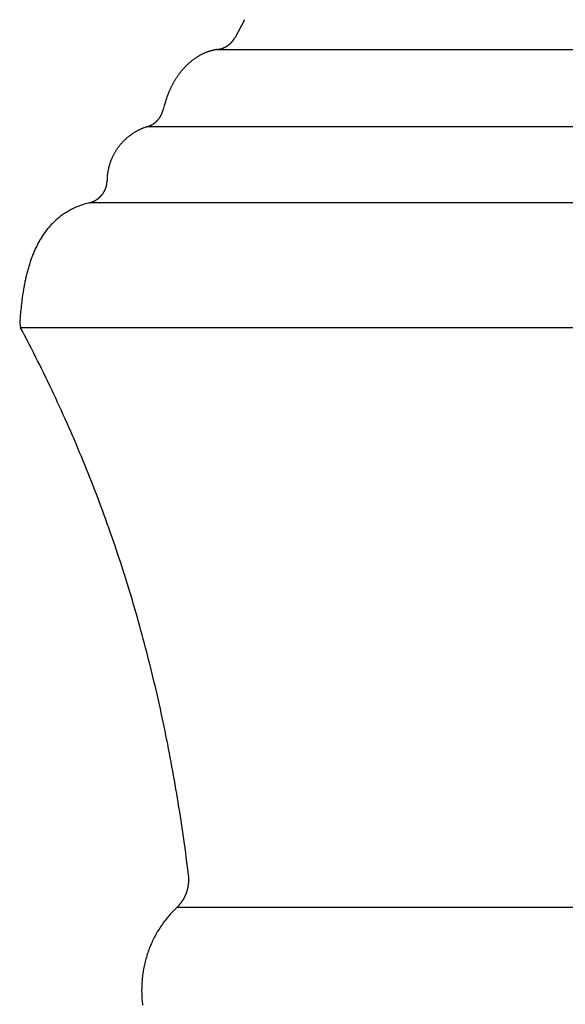
# Model space of a CAD drawing. Extents: x -7.1 to 7.1, y 0 to 5.1.
# Drawn here: x -4.7 to -4, y 2.6 to 3.8 of the extents above; entities that cross this region are included whole.
import ezdxf

# ---------------------------------------------------------------- set-up
doc = ezdxf.new("R2010")
doc.units = 0
doc.layers.get('0').update_dxf_attribs({"linetype": 'CONTINUOUS'})

msp = doc.modelspace()

# ---------------------------------------------------------------- linework, layer by layer
for points in [[(-4.421773, 3.846909), (-4.434309, 3.823657)], [(-4.458319, 3.807684), (-3.541731, 3.807684)], [(-4.525902, 3.738534), (-4.527368, 3.734086), (-4.528733, 3.728728)], [(-3.449936, 3.705981), (-4.550165, 3.705981)], [(-3.374468, 3.605997), (-4.625734, 3.605997)], [(-4.717429, 3.447378), (-4.716317, 3.441615)], [(-4.698271, 3.441615), (-4.716317, 3.441615)], [(-3.30456, 3.441615), (-4.698271, 3.441615)], [(-3.489364, 2.678643), (-4.510687, 2.678643)]]:
    msp.add_lwpolyline(points)
for points in [[(-4.45832, 3.80768, 0), (-4.45808, 3.80771, 0), (-4.45784, 3.80773, 0), (-4.4576, 3.80776, 0), (-4.45736, 3.80779, 0), (-4.45712, 3.80782, 0), (-4.45689, 3.80785, 0), (-4.45665, 3.80788, 0), (-4.45641, 3.80792, 0), (-4.45617, 3.80795, 0), (-4.45594, 3.80799, 0), (-4.4557, 3.80803, 0), (-4.45547, 3.80808, 0), (-4.45523, 3.80812, 0), (-4.455, 3.80817, 0), (-4.45477, 3.80821, 0), (-4.45453, 3.80826, 0), (-4.4543, 3.80832, 0), (-4.45407, 3.80837, 0), (-4.45384, 3.80843, 0), (-4.4536, 3.80848, 0), (-4.45337, 3.80854, 0), (-4.45314, 3.8086, 0), (-4.45291, 3.80866, 0), (-4.45269, 3.80873, 0), (-4.45246, 3.80879, 0), (-4.45223, 3.80886, 0), (-4.452, 3.80893, 0), (-4.45178, 3.809, 0), (-4.45155, 3.80908, 0), (-4.45133, 3.80915, 0), (-4.4511, 3.80923, 0), (-4.45088, 3.8093, 0), (-4.45066, 3.80938, 0), (-4.45043, 3.80946, 0), (-4.45021, 3.80955, 0), (-4.44999, 3.80963, 0), (-4.44977, 3.80972, 0), (-4.44955, 3.80981, 0), (-4.44933, 3.8099, 0), (-4.44912, 3.80999, 0), (-4.4489, 3.81008, 0), (-4.44868, 3.81018, 0), (-4.44847, 3.81027, 0), (-4.44825, 3.81037, 0), (-4.44804, 3.81047, 0), (-4.44783, 3.81057, 0), (-4.44762, 3.81067, 0), (-4.4474, 3.81078, 0), (-4.44719, 3.81088, 0), (-4.44698, 3.81099, 0), (-4.44678, 3.8111, 0), (-4.44657, 3.81121, 0), (-4.44636, 3.81132, 0), (-4.44616, 3.81144, 0), (-4.44595, 3.81155, 0), (-4.44575, 3.81167, 0), (-4.44554, 3.81179, 0), (-4.44534, 3.81191, 0), (-4.44514, 3.81203, 0), (-4.44494, 3.81216, 0), (-4.44474, 3.81228, 0), (-4.44454, 3.81241, 0), (-4.44435, 3.81254, 0), (-4.44415, 3.81266, 0), (-4.44395, 3.8128, 0), (-4.44376, 3.81293, 0), (-4.44357, 3.81306, 0), (-4.44338, 3.8132, 0), (-4.44319, 3.81334, 0), (-4.443, 3.81347, 0), (-4.44281, 3.81361, 0), (-4.44262, 3.81376, 0), (-4.44243, 3.8139, 0), (-4.44225, 3.81404, 0), (-4.44206, 3.81419, 0), (-4.44188, 3.81434, 0), (-4.4417, 3.81449, 0), (-4.44152, 3.81464, 0), (-4.44134, 3.81479, 0), (-4.44116, 3.81494, 0), (-4.44098, 3.8151, 0), (-4.44081, 3.81525, 0), (-4.44063, 3.81541, 0), (-4.44046, 3.81557, 0), (-4.44029, 3.81573, 0), (-4.44011, 3.81589, 0), (-4.43994, 3.81605, 0), (-4.43978, 3.81622, 0), (-4.43961, 3.81638, 0), (-4.43944, 3.81655, 0), (-4.43928, 3.81672, 0), (-4.43912, 3.81689, 0), (-4.43895, 3.81706, 0), (-4.43879, 3.81723, 0), (-4.43863, 3.81741, 0), (-4.43848, 3.81758, 0), (-4.43832, 3.81776, 0), (-4.43816, 3.81794, 0), (-4.43801, 3.81812, 0), (-4.43786, 3.8183, 0), (-4.43771, 3.81848, 0), (-4.43756, 3.81866, 0), (-4.43741, 3.81885, 0), (-4.43726, 3.81903, 0), (-4.43712, 3.81922, 0), (-4.43697, 3.81941, 0), (-4.43683, 3.8196, 0), (-4.43669, 3.81979, 0), (-4.43655, 3.81998, 0), (-4.43641, 3.82018, 0), (-4.43628, 3.82037, 0), (-4.43614, 3.82057, 0), (-4.43601, 3.82077, 0), (-4.43588, 3.82096, 0), (-4.43575, 3.82116, 0), (-4.43562, 3.82136, 0), (-4.43549, 3.82157, 0), (-4.43536, 3.82177, 0), (-4.43524, 3.82198, 0), (-4.43512, 3.82218, 0), (-4.435, 3.82239, 0), (-4.43488, 3.8226, 0), (-4.43476, 3.82281, 0), (-4.43465, 3.82302, 0), (-4.43453, 3.82323, 0), (-4.43442, 3.82344, 0), (-4.43431, 3.82366, 0)], [(-4.45832, 3.80768, 0), (-4.45913, 3.80755, 0), (-4.45993, 3.8074, 0), (-4.46073, 3.80725, 0), (-4.46153, 3.80708, 0), (-4.46232, 3.80691, 0), (-4.46311, 3.80672, 0), (-4.46389, 3.80653, 0), (-4.46468, 3.80633, 0), (-4.46545, 3.80612, 0), (-4.46623, 3.8059, 0), (-4.467, 3.80567, 0), (-4.46776, 3.80543, 0), (-4.46852, 3.80518, 0), (-4.46928, 3.80493, 0), (-4.47004, 3.80466, 0), (-4.47079, 3.80439, 0), (-4.47153, 3.80411, 0), (-4.47228, 3.80382, 0), (-4.47301, 3.80352, 0), (-4.47375, 3.80322, 0), (-4.47448, 3.8029, 0), (-4.47521, 3.80258, 0), (-4.47593, 3.80225, 0), (-4.47665, 3.80191, 0), (-4.47736, 3.80157, 0), (-4.47807, 3.80121, 0), (-4.47878, 3.80085, 0), (-4.47948, 3.80048, 0), (-4.48018, 3.8001, 0), (-4.48087, 3.79972, 0), (-4.48156, 3.79933, 0), (-4.48224, 3.79893, 0), (-4.48292, 3.79852, 0), (-4.4836, 3.7981, 0), (-4.48427, 3.79768, 0), (-4.48494, 3.79726, 0), (-4.48561, 3.79682, 0), (-4.48627, 3.79638, 0), (-4.48692, 3.79593, 0), (-4.48757, 3.79547, 0), (-4.48822, 3.79501, 0), (-4.48886, 3.79454, 0), (-4.4895, 3.79407, 0), (-4.49013, 3.79358, 0), (-4.49076, 3.7931, 0), (-4.49139, 3.7926, 0), (-4.49201, 3.7921, 0), (-4.49262, 3.79159, 0), (-4.49324, 3.79108, 0), (-4.49384, 3.79056, 0), (-4.49445, 3.79004, 0), (-4.49504, 3.78951, 0), (-4.49564, 3.78897, 0), (-4.49623, 3.78843, 0), (-4.49681, 3.78788, 0), (-4.49739, 3.78732, 0), (-4.49797, 3.78677, 0), (-4.49854, 3.7862, 0), (-4.4991, 3.78563, 0), (-4.49967, 3.78506, 0), (-4.50022, 3.78448, 0), (-4.50077, 3.78389, 0), (-4.50132, 3.7833, 0), (-4.50187, 3.78271, 0), (-4.5024, 3.78211, 0), (-4.50294, 3.7815, 0), (-4.50347, 3.78089, 0), (-4.50399, 3.78028, 0), (-4.50451, 3.77966, 0), (-4.50502, 3.77903, 0), (-4.50553, 3.77841, 0), (-4.50604, 3.77778, 0), (-4.50654, 3.77714, 0), (-4.50703, 3.7765, 0), (-4.50752, 3.77585, 0), (-4.50801, 3.7752, 0), (-4.50849, 3.77455, 0), (-4.50897, 3.7739, 0), (-4.50944, 3.77324, 0), (-4.5099, 3.77257, 0), (-4.51036, 3.7719, 0), (-4.51082, 3.77123, 0), (-4.51127, 3.77056, 0), (-4.51172, 3.76988, 0), (-4.51216, 3.7692, 0), (-4.51259, 3.76851, 0), (-4.51303, 3.76782, 0), (-4.51345, 3.76713, 0), (-4.51387, 3.76644, 0), (-4.51429, 3.76574, 0), (-4.5147, 3.76504, 0), (-4.5151, 3.76434, 0), (-4.51551, 3.76363, 0), (-4.5159, 3.76292, 0), (-4.51629, 3.76221, 0), (-4.51668, 3.7615, 0), (-4.51706, 3.76078, 0), (-4.51743, 3.76006, 0), (-4.5178, 3.75934, 0), (-4.51816, 3.75862, 0), (-4.51852, 3.7579, 0), (-4.51888, 3.75717, 0), (-4.51922, 3.75644, 0), (-4.51957, 3.75571, 0), (-4.5199, 3.75498, 0), (-4.52024, 3.75424, 0), (-4.52056, 3.7535, 0), (-4.52088, 3.75277, 0), (-4.5212, 3.75203, 0), (-4.52151, 3.75129, 0), (-4.52182, 3.75054, 0), (-4.52212, 3.7498, 0), (-4.52241, 3.74905, 0), (-4.5227, 3.74831, 0), (-4.52298, 3.74756, 0), (-4.52326, 3.74681, 0), (-4.52353, 3.74606, 0), (-4.5238, 3.74531, 0), (-4.52406, 3.74456, 0), (-4.52432, 3.74381, 0), (-4.52457, 3.74306, 0), (-4.52481, 3.7423, 0), (-4.52505, 3.74155, 0), (-4.52529, 3.7408, 0), (-4.52551, 3.74004, 0), (-4.52574, 3.73929, 0), (-4.52595, 3.73853, 0)], [(-4.55017, 3.70598, 0), (-4.54991, 3.70605, 0), (-4.54966, 3.70613, 0), (-4.54941, 3.70621, 0), (-4.54916, 3.70628, 0), (-4.54891, 3.70637, 0), (-4.54866, 3.70645, 0), (-4.54841, 3.70653, 0), (-4.54816, 3.70662, 0), (-4.54791, 3.70671, 0), (-4.54767, 3.7068, 0), (-4.54743, 3.70689, 0), (-4.54718, 3.70699, 0), (-4.54694, 3.70709, 0), (-4.5467, 3.70719, 0), (-4.54646, 3.70729, 0), (-4.54622, 3.70739, 0), (-4.54598, 3.7075, 0), (-4.54575, 3.7076, 0), (-4.54551, 3.70771, 0), (-4.54528, 3.70782, 0), (-4.54504, 3.70794, 0), (-4.54481, 3.70805, 0), (-4.54458, 3.70817, 0), (-4.54435, 3.70828, 0), (-4.54412, 3.70841, 0), (-4.54389, 3.70853, 0), (-4.54367, 3.70865, 0), (-4.54344, 3.70878, 0), (-4.54322, 3.7089, 0), (-4.543, 3.70903, 0), (-4.54277, 3.70917, 0), (-4.54255, 3.7093, 0), (-4.54233, 3.70943, 0), (-4.54212, 3.70957, 0), (-4.5419, 3.70971, 0), (-4.54168, 3.70985, 0), (-4.54147, 3.70999, 0), (-4.54126, 3.71014, 0), (-4.54105, 3.71028, 0), (-4.54084, 3.71043, 0), (-4.54063, 3.71058, 0), (-4.54042, 3.71073, 0), (-4.54021, 3.71088, 0), (-4.54001, 3.71103, 0), (-4.53981, 3.71119, 0), (-4.5396, 3.71135, 0), (-4.5394, 3.71151, 0), (-4.5392, 3.71167, 0), (-4.53901, 3.71183, 0), (-4.53881, 3.71199, 0), (-4.53861, 3.71216, 0), (-4.53842, 3.71233, 0), (-4.53823, 3.71249, 0), (-4.53804, 3.71266, 0), (-4.53785, 3.71284, 0), (-4.53766, 3.71301, 0), (-4.53748, 3.71318, 0), (-4.53729, 3.71336, 0), (-4.53711, 3.71354, 0), (-4.53693, 3.71372, 0), (-4.53675, 3.7139, 0), (-4.53657, 3.71408, 0), (-4.53639, 3.71427, 0), (-4.53621, 3.71445, 0), (-4.53604, 3.71464, 0), (-4.53587, 3.71483, 0), (-4.5357, 3.71502, 0), (-4.53553, 3.71521, 0), (-4.53536, 3.7154, 0), (-4.53519, 3.7156, 0), (-4.53503, 3.71579, 0), (-4.53487, 3.71599, 0), (-4.53471, 3.71619, 0), (-4.53455, 3.71639, 0), (-4.53439, 3.71659, 0), (-4.53423, 3.71679, 0), (-4.53408, 3.717, 0), (-4.53393, 3.7172, 0), (-4.53378, 3.71741, 0), (-4.53363, 3.71762, 0), (-4.53348, 3.71783, 0), (-4.53333, 3.71804, 0), (-4.53319, 3.71825, 0), (-4.53305, 3.71846, 0), (-4.53291, 3.71868, 0), (-4.53277, 3.71889, 0), (-4.53263, 3.71911, 0), (-4.53249, 3.71933, 0), (-4.53236, 3.71955, 0), (-4.53223, 3.71977, 0), (-4.5321, 3.71999, 0), (-4.53197, 3.72022, 0), (-4.53185, 3.72044, 0), (-4.53172, 3.72067, 0), (-4.5316, 3.72089, 0), (-4.53148, 3.72112, 0), (-4.53136, 3.72135, 0), (-4.53124, 3.72158, 0), (-4.53113, 3.72181, 0), (-4.53102, 3.72205, 0), (-4.53091, 3.72228, 0), (-4.5308, 3.72252, 0), (-4.53069, 3.72275, 0), (-4.53058, 3.72299, 0), (-4.53048, 3.72323, 0), (-4.53038, 3.72347, 0), (-4.53028, 3.72371, 0), (-4.53018, 3.72395, 0), (-4.53009, 3.72419, 0), (-4.53, 3.72444, 0), (-4.52991, 3.72468, 0), (-4.52982, 3.72493, 0), (-4.52973, 3.72517, 0), (-4.52964, 3.72542, 0), (-4.52956, 3.72567, 0), (-4.52948, 3.72592, 0), (-4.5294, 3.72617, 0), (-4.52933, 3.72642, 0), (-4.52925, 3.72667, 0), (-4.52918, 3.72693, 0), (-4.52911, 3.72718, 0), (-4.52904, 3.72744, 0), (-4.52897, 3.72769, 0), (-4.52891, 3.72795, 0), (-4.52885, 3.72821, 0), (-4.52879, 3.72847, 0), (-4.52873, 3.72873, 0)], [(-4.55017, 3.70598, 0), (-4.5509, 3.70574, 0), (-4.55163, 3.70549, 0), (-4.55236, 3.70524, 0), (-4.55308, 3.70498, 0), (-4.5538, 3.70471, 0), (-4.55451, 3.70444, 0), (-4.55522, 3.70416, 0), (-4.55593, 3.70387, 0), (-4.55664, 3.70357, 0), (-4.55734, 3.70327, 0), (-4.55803, 3.70296, 0), (-4.55872, 3.70265, 0), (-4.55941, 3.70233, 0), (-4.5601, 3.702, 0), (-4.56078, 3.70166, 0), (-4.56145, 3.70132, 0), (-4.56212, 3.70098, 0), (-4.56279, 3.70062, 0), (-4.56345, 3.70026, 0), (-4.56411, 3.6999, 0), (-4.56477, 3.69953, 0), (-4.56542, 3.69915, 0), (-4.56607, 3.69876, 0), (-4.56671, 3.69837, 0), (-4.56734, 3.69798, 0), (-4.56798, 3.69757, 0), (-4.56861, 3.69716, 0), (-4.56923, 3.69675, 0), (-4.56985, 3.69633, 0), (-4.57046, 3.6959, 0), (-4.57107, 3.69547, 0), (-4.57168, 3.69504, 0), (-4.57228, 3.69459, 0), (-4.57288, 3.69414, 0), (-4.57347, 3.69369, 0), (-4.57405, 3.69323, 0), (-4.57463, 3.69276, 0), (-4.57521, 3.69229, 0), (-4.57578, 3.69182, 0), (-4.57635, 3.69134, 0), (-4.57691, 3.69085, 0), (-4.57747, 3.69036, 0), (-4.57802, 3.68986, 0), (-4.57857, 3.68936, 0), (-4.57911, 3.68885, 0), (-4.57964, 3.68834, 0), (-4.58017, 3.68782, 0), (-4.5807, 3.6873, 0), (-4.58122, 3.68677, 0), (-4.58174, 3.68624, 0), (-4.58225, 3.6857, 0), (-4.58275, 3.68516, 0), (-4.58325, 3.68461, 0), (-4.58374, 3.68406, 0), (-4.58423, 3.6835, 0), (-4.58471, 3.68294, 0), (-4.58519, 3.68237, 0), (-4.58566, 3.6818, 0), (-4.58613, 3.68123, 0), (-4.58659, 3.68065, 0), (-4.58704, 3.68006, 0), (-4.58749, 3.67948, 0), (-4.58793, 3.67888, 0), (-4.58837, 3.67829, 0), (-4.5888, 3.67768, 0), (-4.58923, 3.67708, 0), (-4.58965, 3.67647, 0), (-4.59006, 3.67586, 0), (-4.59047, 3.67524, 0), (-4.59087, 3.67462, 0), (-4.59126, 3.67399, 0), (-4.59165, 3.67336, 0), (-4.59204, 3.67273, 0), (-4.59241, 3.67209, 0), (-4.59278, 3.67145, 0), (-4.59315, 3.6708, 0), (-4.59351, 3.67015, 0), (-4.59386, 3.6695, 0), (-4.5942, 3.66884, 0), (-4.59454, 3.66818, 0), (-4.59488, 3.66752, 0), (-4.5952, 3.66685, 0), (-4.59552, 3.66618, 0), (-4.59583, 3.66551, 0), (-4.59614, 3.66483, 0), (-4.59644, 3.66415, 0), (-4.59674, 3.66347, 0), (-4.59702, 3.66278, 0), (-4.5973, 3.66209, 0), (-4.59758, 3.66139, 0), (-4.59784, 3.6607, 0), (-4.5981, 3.66, 0), (-4.59836, 3.65929, 0), (-4.5986, 3.65859, 0), (-4.59884, 3.65788, 0), (-4.59907, 3.65717, 0), (-4.5993, 3.65645, 0), (-4.59952, 3.65574, 0), (-4.59973, 3.65502, 0), (-4.59993, 3.65429, 0), (-4.60013, 3.65357, 0), (-4.60032, 3.65284, 0), (-4.6005, 3.65211, 0), (-4.60068, 3.65137, 0), (-4.60085, 3.65064, 0), (-4.60101, 3.6499, 0), (-4.60116, 3.64916, 0), (-4.60131, 3.64842, 0), (-4.60144, 3.64767, 0), (-4.60158, 3.64692, 0), (-4.6017, 3.64617, 0), (-4.60182, 3.64542, 0), (-4.60192, 3.64467, 0), (-4.60203, 3.64391, 0), (-4.60212, 3.64315, 0), (-4.60221, 3.64239, 0), (-4.60228, 3.64163, 0), (-4.60235, 3.64086, 0), (-4.60242, 3.6401, 0), (-4.60247, 3.63933, 0), (-4.60252, 3.63856, 0), (-4.60256, 3.63778, 0), (-4.60259, 3.63701, 0), (-4.60261, 3.63624, 0), (-4.60263, 3.63546, 0), (-4.60263, 3.63468, 0), (-4.60263, 3.6339, 0)], [(-4.62573, 3.606, 0), (-4.62543, 3.60607, 0), (-4.62512, 3.60615, 0), (-4.62482, 3.60623, 0), (-4.62451, 3.60632, 0), (-4.62421, 3.60641, 0), (-4.62391, 3.6065, 0), (-4.62361, 3.60659, 0), (-4.62331, 3.60669, 0), (-4.62302, 3.60679, 0), (-4.62272, 3.60689, 0), (-4.62243, 3.607, 0), (-4.62214, 3.6071, 0), (-4.62185, 3.60722, 0), (-4.62156, 3.60733, 0), (-4.62127, 3.60745, 0), (-4.62098, 3.60757, 0), (-4.6207, 3.60769, 0), (-4.62042, 3.60782, 0), (-4.62013, 3.60795, 0), (-4.61985, 3.60808, 0), (-4.61958, 3.60821, 0), (-4.6193, 3.60835, 0), (-4.61903, 3.60849, 0), (-4.61875, 3.60863, 0), (-4.61848, 3.60877, 0), (-4.61821, 3.60892, 0), (-4.61794, 3.60907, 0), (-4.61768, 3.60922, 0), (-4.61741, 3.60938, 0), (-4.61715, 3.60954, 0), (-4.61689, 3.6097, 0), (-4.61663, 3.60986, 0), (-4.61637, 3.61002, 0), (-4.61612, 3.61019, 0), (-4.61586, 3.61036, 0), (-4.61561, 3.61053, 0), (-4.61536, 3.61071, 0), (-4.61511, 3.61089, 0), (-4.61487, 3.61107, 0), (-4.61462, 3.61125, 0), (-4.61438, 3.61143, 0), (-4.61414, 3.61162, 0), (-4.6139, 3.61181, 0), (-4.61367, 3.612, 0), (-4.61343, 3.61219, 0), (-4.6132, 3.61239, 0), (-4.61297, 3.61259, 0), (-4.61274, 3.61279, 0), (-4.61252, 3.61299, 0), (-4.61229, 3.61319, 0), (-4.61207, 3.6134, 0), (-4.61185, 3.61361, 0), (-4.61163, 3.61382, 0), (-4.61142, 3.61403, 0), (-4.6112, 3.61425, 0), (-4.61099, 3.61447, 0), (-4.61079, 3.61468, 0), (-4.61058, 3.61491, 0), (-4.61037, 3.61513, 0), (-4.61017, 3.61535, 0), (-4.60997, 3.61558, 0), (-4.60978, 3.61581, 0), (-4.60958, 3.61604, 0), (-4.60939, 3.61627, 0), (-4.6092, 3.61651, 0), (-4.60901, 3.61675, 0), (-4.60882, 3.61698, 0), (-4.60864, 3.61722, 0), (-4.60846, 3.61747, 0), (-4.60828, 3.61771, 0), (-4.6081, 3.61796, 0), (-4.60793, 3.6182, 0), (-4.60776, 3.61845, 0), (-4.60759, 3.6187, 0), (-4.60742, 3.61895, 0), (-4.60726, 3.61921, 0), (-4.6071, 3.61946, 0), (-4.60694, 3.61972, 0), (-4.60678, 3.61998, 0), (-4.60663, 3.62024, 0), (-4.60648, 3.6205, 0), (-4.60633, 3.62077, 0), (-4.60619, 3.62103, 0), (-4.60604, 3.6213, 0), (-4.6059, 3.62157, 0), (-4.60577, 3.62184, 0), (-4.60563, 3.62211, 0), (-4.6055, 3.62238, 0), (-4.60537, 3.62265, 0), (-4.60524, 3.62293, 0), (-4.60512, 3.6232, 0), (-4.605, 3.62348, 0), (-4.60488, 3.62376, 0), (-4.60476, 3.62404, 0), (-4.60465, 3.62432, 0), (-4.60454, 3.62461, 0), (-4.60443, 3.62489, 0), (-4.60433, 3.62518, 0), (-4.60423, 3.62546, 0), (-4.60413, 3.62575, 0), (-4.60403, 3.62604, 0), (-4.60394, 3.62633, 0), (-4.60385, 3.62662, 0), (-4.60377, 3.62691, 0), (-4.60368, 3.62721, 0), (-4.6036, 3.6275, 0), (-4.60352, 3.6278, 0), (-4.60345, 3.62809, 0), (-4.60338, 3.62839, 0), (-4.60331, 3.62869, 0), (-4.60324, 3.62899, 0), (-4.60318, 3.62929, 0), (-4.60312, 3.62959, 0), (-4.60307, 3.62989, 0), (-4.60301, 3.6302, 0), (-4.60297, 3.6305, 0), (-4.60292, 3.63081, 0), (-4.60288, 3.63111, 0), (-4.60284, 3.63142, 0), (-4.6028, 3.63173, 0), (-4.60277, 3.63204, 0), (-4.60274, 3.63234, 0), (-4.60271, 3.63265, 0), (-4.60268, 3.63296, 0), (-4.60266, 3.63328, 0), (-4.60265, 3.63359, 0), (-4.60263, 3.6339, 0)], [(-4.62573, 3.606, 0), (-4.62745, 3.60555, 0), (-4.62915, 3.60509, 0), (-4.63082, 3.60461, 0), (-4.63248, 3.6041, 0), (-4.63411, 3.60358, 0), (-4.63572, 3.60303, 0), (-4.63731, 3.60247, 0), (-4.63888, 3.60188, 0), (-4.64042, 3.60128, 0), (-4.64195, 3.60065, 0), (-4.64346, 3.60001, 0), (-4.64494, 3.59935, 0), (-4.64641, 3.59867, 0), (-4.64785, 3.59797, 0), (-4.64928, 3.59725, 0), (-4.65069, 3.59651, 0), (-4.65207, 3.59576, 0), (-4.65344, 3.59499, 0), (-4.65479, 3.5942, 0), (-4.65611, 3.59339, 0), (-4.65742, 3.59257, 0), (-4.65871, 3.59173, 0), (-4.65998, 3.59087, 0), (-4.66124, 3.59, 0), (-4.66247, 3.5891, 0), (-4.66369, 3.5882, 0), (-4.66488, 3.58727, 0), (-4.66606, 3.58634, 0), (-4.66723, 3.58538, 0), (-4.66837, 3.58441, 0), (-4.6695, 3.58343, 0), (-4.6706, 3.58243, 0), (-4.6717, 3.58141, 0), (-4.67277, 3.58038, 0), (-4.67383, 3.57934, 0), (-4.67487, 3.57828, 0), (-4.67589, 3.57721, 0), (-4.6769, 3.57612, 0), (-4.67789, 3.57502, 0), (-4.67886, 3.5739, 0), (-4.67982, 3.57278, 0), (-4.68076, 3.57164, 0), (-4.68169, 3.57048, 0), (-4.6826, 3.56932, 0), (-4.68349, 3.56814, 0), (-4.68437, 3.56695, 0), (-4.68523, 3.56575, 0), (-4.68608, 3.56453, 0), (-4.68692, 3.5633, 0), (-4.68773, 3.56207, 0), (-4.68854, 3.56082, 0), (-4.68933, 3.55956, 0), (-4.6901, 3.55828, 0), (-4.69086, 3.557, 0), (-4.69161, 3.55571, 0), (-4.69234, 3.5544, 0), (-4.69306, 3.55309, 0), (-4.69376, 3.55177, 0), (-4.69445, 3.55043, 0), (-4.69513, 3.54909, 0), (-4.6958, 3.54774, 0), (-4.69645, 3.54638, 0), (-4.69708, 3.545, 0), (-4.69771, 3.54363, 0), (-4.69832, 3.54224, 0), (-4.69892, 3.54084, 0), (-4.69951, 3.53943, 0), (-4.70008, 3.53802, 0), (-4.70065, 3.5366, 0), (-4.7012, 3.53517, 0), (-4.70174, 3.53374, 0), (-4.70226, 3.53229, 0), (-4.70278, 3.53084, 0), (-4.70328, 3.52938, 0), (-4.70378, 3.52792, 0), (-4.70426, 3.52645, 0), (-4.70473, 3.52497, 0), (-4.70519, 3.52349, 0), (-4.70564, 3.522, 0), (-4.70608, 3.52051, 0), (-4.70651, 3.51901, 0), (-4.70692, 3.5175, 0), (-4.70733, 3.51599, 0), (-4.70773, 3.51447, 0), (-4.70812, 3.51295, 0), (-4.7085, 3.51143, 0), (-4.70886, 3.5099, 0), (-4.70922, 3.50837, 0), (-4.70957, 3.50683, 0), (-4.70991, 3.50529, 0), (-4.71025, 3.50374, 0), (-4.71057, 3.50219, 0), (-4.71088, 3.50064, 0), (-4.71119, 3.49909, 0), (-4.71149, 3.49753, 0), (-4.71178, 3.49597, 0), (-4.71206, 3.49441, 0), (-4.71233, 3.49284, 0), (-4.7126, 3.49128, 0), (-4.71285, 3.48971, 0), (-4.7131, 3.48814, 0), (-4.71335, 3.48657, 0), (-4.71358, 3.48499, 0), (-4.71381, 3.48342, 0), (-4.71403, 3.48185, 0), (-4.71425, 3.48027, 0), (-4.71445, 3.47869, 0), (-4.71465, 3.47712, 0), (-4.71485, 3.47554, 0), (-4.71504, 3.47397, 0), (-4.71522, 3.47239, 0), (-4.7154, 3.47082, 0), (-4.71557, 3.46924, 0), (-4.71573, 3.46767, 0), (-4.71589, 3.46609, 0), (-4.71605, 3.46452, 0), (-4.7162, 3.46295, 0), (-4.71634, 3.46138, 0), (-4.71648, 3.45982, 0), (-4.71661, 3.45825, 0), (-4.71674, 3.45669, 0), (-4.71687, 3.45513, 0), (-4.71699, 3.45358, 0), (-4.7171, 3.45202, 0), (-4.71722, 3.45047, 0), (-4.71732, 3.44892, 0), (-4.71743, 3.44738, 0)], [(-4.49527, 2.71999, 0), (-4.49603, 2.7261, 0), (-4.4968, 2.7322, 0), (-4.49758, 2.73829, 0), (-4.49838, 2.74437, 0), (-4.49919, 2.75044, 0), (-4.50001, 2.7565, 0), (-4.50085, 2.76255, 0), (-4.5017, 2.76859, 0), (-4.50257, 2.77462, 0), (-4.50344, 2.78064, 0), (-4.50433, 2.78666, 0), (-4.50524, 2.79266, 0), (-4.50616, 2.79866, 0), (-4.50709, 2.80464, 0), (-4.50804, 2.81062, 0), (-4.509, 2.81659, 0), (-4.50997, 2.82255, 0), (-4.51096, 2.8285, 0), (-4.51196, 2.83444, 0), (-4.51298, 2.84037, 0), (-4.51401, 2.8463, 0), (-4.51506, 2.85222, 0), (-4.51612, 2.85813, 0), (-4.51719, 2.86403, 0), (-4.51828, 2.86992, 0), (-4.51938, 2.8758, 0), (-4.5205, 2.88168, 0), (-4.52163, 2.88755, 0), (-4.52278, 2.89341, 0), (-4.52394, 2.89926, 0), (-4.52512, 2.90511, 0), (-4.52631, 2.91094, 0), (-4.52752, 2.91677, 0), (-4.52874, 2.9226, 0), (-4.52998, 2.92841, 0), (-4.53123, 2.93422, 0), (-4.5325, 2.94002, 0), (-4.53378, 2.94581, 0), (-4.53508, 2.9516, 0), (-4.53639, 2.95738, 0), (-4.53772, 2.96315, 0), (-4.53906, 2.96892, 0), (-4.54042, 2.97467, 0), (-4.5418, 2.98043, 0), (-4.54319, 2.98617, 0), (-4.5446, 2.99191, 0), (-4.54602, 2.99764, 0), (-4.54746, 3.00337, 0), (-4.54891, 3.00909, 0), (-4.55038, 3.0148, 0), (-4.55187, 3.02051, 0), (-4.55337, 3.02621, 0), (-4.55489, 3.0319, 0), (-4.55642, 3.03759, 0), (-4.55797, 3.04327, 0), (-4.55954, 3.04895, 0), (-4.56113, 3.05462, 0), (-4.56273, 3.06028, 0), (-4.56434, 3.06594, 0), (-4.56598, 3.0716, 0), (-4.56763, 3.07725, 0), (-4.56929, 3.08289, 0), (-4.57098, 3.08853, 0), (-4.57268, 3.09416, 0), (-4.57439, 3.09979, 0), (-4.57613, 3.10541, 0), (-4.57788, 3.11102, 0), (-4.57965, 3.11664, 0), (-4.58143, 3.12224, 0), (-4.58324, 3.12785, 0), (-4.58506, 3.13344, 0), (-4.58689, 3.13904, 0), (-4.58875, 3.14462, 0), (-4.59062, 3.15021, 0), (-4.59251, 3.15579, 0), (-4.59441, 3.16136, 0), (-4.59634, 3.16693, 0), (-4.59828, 3.1725, 0), (-4.60024, 3.17806, 0), (-4.60222, 3.18362, 0), (-4.60421, 3.18917, 0), (-4.60623, 3.19472, 0), (-4.60826, 3.20027, 0), (-4.61031, 3.20581, 0), (-4.61238, 3.21135, 0), (-4.61446, 3.21689, 0), (-4.61656, 3.22242, 0), (-4.61869, 3.22795, 0), (-4.62083, 3.23347, 0), (-4.62298, 3.23899, 0), (-4.62516, 3.24451, 0), (-4.62736, 3.25003, 0), (-4.62957, 3.25554, 0), (-4.6318, 3.26105, 0), (-4.63406, 3.26655, 0), (-4.63633, 3.27206, 0), (-4.63861, 3.27756, 0), (-4.64092, 3.28305, 0), (-4.64325, 3.28855, 0), (-4.64559, 3.29404, 0), (-4.64796, 3.29953, 0), (-4.65034, 3.30502, 0), (-4.65275, 3.3105, 0), (-4.65517, 3.31598, 0), (-4.65761, 3.32146, 0), (-4.66007, 3.32694, 0), (-4.66255, 3.33242, 0), (-4.66505, 3.33789, 0), (-4.66757, 3.34336, 0), (-4.67011, 3.34883, 0), (-4.67267, 3.3543, 0), (-4.67524, 3.35977, 0), (-4.67784, 3.36523, 0), (-4.68046, 3.3707, 0), (-4.6831, 3.37616, 0), (-4.68575, 3.38162, 0), (-4.68843, 3.38708, 0), (-4.69113, 3.39254, 0), (-4.69385, 3.39799, 0), (-4.69658, 3.40345, 0), (-4.69934, 3.40891, 0), (-4.70212, 3.41436, 0), (-4.70492, 3.41981, 0), (-4.70774, 3.42526, 0), (-4.71058, 3.43071, 0), (-4.71344, 3.43617, 0), (-4.71632, 3.44162, 0)], [(-4.51069, 2.67864, 0), (-4.51042, 2.67889, 0), (-4.51016, 2.67915, 0), (-4.5099, 2.6794, 0), (-4.50964, 2.67966, 0), (-4.50938, 2.67992, 0), (-4.50913, 2.68018, 0), (-4.50888, 2.68044, 0), (-4.50863, 2.6807, 0), (-4.50838, 2.68097, 0), (-4.50813, 2.68123, 0), (-4.50789, 2.6815, 0), (-4.50765, 2.68177, 0), (-4.50741, 2.68204, 0), (-4.50717, 2.68232, 0), (-4.50693, 2.68259, 0), (-4.5067, 2.68287, 0), (-4.50647, 2.68314, 0), (-4.50624, 2.68342, 0), (-4.50602, 2.6837, 0), (-4.50579, 2.68399, 0), (-4.50557, 2.68427, 0), (-4.50535, 2.68455, 0), (-4.50513, 2.68484, 0), (-4.50492, 2.68513, 0), (-4.5047, 2.68542, 0), (-4.50449, 2.68571, 0), (-4.50428, 2.686, 0), (-4.50408, 2.68629, 0), (-4.50387, 2.68659, 0), (-4.50367, 2.68689, 0), (-4.50347, 2.68718, 0), (-4.50327, 2.68748, 0), (-4.50308, 2.68778, 0), (-4.50289, 2.68808, 0), (-4.5027, 2.68839, 0), (-4.50251, 2.68869, 0), (-4.50232, 2.68899, 0), (-4.50214, 2.6893, 0), (-4.50195, 2.68961, 0), (-4.50178, 2.68992, 0), (-4.5016, 2.69023, 0), (-4.50142, 2.69054, 0), (-4.50125, 2.69085, 0), (-4.50108, 2.69117, 0), (-4.50091, 2.69148, 0), (-4.50075, 2.6918, 0), (-4.50058, 2.69211, 0), (-4.50042, 2.69243, 0), (-4.50026, 2.69275, 0), (-4.50011, 2.69307, 0), (-4.49995, 2.69339, 0), (-4.4998, 2.69372, 0), (-4.49965, 2.69404, 0), (-4.4995, 2.69436, 0), (-4.49936, 2.69469, 0), (-4.49922, 2.69502, 0), (-4.49908, 2.69534, 0), (-4.49894, 2.69567, 0), (-4.4988, 2.696, 0), (-4.49867, 2.69633, 0), (-4.49854, 2.69666, 0), (-4.49841, 2.697, 0), (-4.49828, 2.69733, 0), (-4.49816, 2.69766, 0), (-4.49804, 2.698, 0), (-4.49792, 2.69834, 0), (-4.4978, 2.69867, 0), (-4.49769, 2.69901, 0), (-4.49758, 2.69935, 0), (-4.49747, 2.69969, 0), (-4.49736, 2.70003, 0), (-4.49725, 2.70037, 0), (-4.49715, 2.70071, 0), (-4.49705, 2.70105, 0), (-4.49695, 2.7014, 0), (-4.49686, 2.70174, 0), (-4.49676, 2.70209, 0), (-4.49667, 2.70243, 0), (-4.49659, 2.70278, 0), (-4.4965, 2.70313, 0), (-4.49642, 2.70347, 0), (-4.49634, 2.70382, 0), (-4.49626, 2.70417, 0), (-4.49618, 2.70452, 0), (-4.49611, 2.70487, 0), (-4.49604, 2.70522, 0), (-4.49597, 2.70558, 0), (-4.4959, 2.70593, 0), (-4.49584, 2.70628, 0), (-4.49578, 2.70663, 0), (-4.49572, 2.70699, 0), (-4.49566, 2.70734, 0), (-4.49561, 2.7077, 0), (-4.49556, 2.70805, 0), (-4.49551, 2.70841, 0), (-4.49546, 2.70877, 0), (-4.49542, 2.70912, 0), (-4.49538, 2.70948, 0), (-4.49534, 2.70984, 0), (-4.4953, 2.7102, 0), (-4.49527, 2.71055, 0), (-4.49524, 2.71091, 0), (-4.49521, 2.71127, 0), (-4.49518, 2.71163, 0), (-4.49516, 2.71199, 0), (-4.49513, 2.71235, 0), (-4.49512, 2.71272, 0), (-4.4951, 2.71308, 0), (-4.49508, 2.71344, 0), (-4.49507, 2.7138, 0), (-4.49506, 2.71416, 0), (-4.49506, 2.71453, 0), (-4.49505, 2.71489, 0), (-4.49505, 2.71525, 0), (-4.49505, 2.71562, 0), (-4.49506, 2.71598, 0), (-4.49506, 2.71634, 0), (-4.49507, 2.71671, 0), (-4.49509, 2.71707, 0), (-4.4951, 2.71744, 0), (-4.49512, 2.7178, 0), (-4.49514, 2.71817, 0), (-4.49516, 2.71853, 0), (-4.49518, 2.7189, 0), (-4.49521, 2.71926, 0), (-4.49524, 2.71963, 0), (-4.49527, 2.71999, 0)], [(-4.51069, 2.67864, 0), (-4.51223, 2.67718, 0), (-4.51374, 2.6757, 0), (-4.51522, 2.6742, 0), (-4.51668, 2.67269, 0), (-4.51812, 2.67115, 0), (-4.51952, 2.6696, 0), (-4.52091, 2.66804, 0), (-4.52226, 2.66646, 0), (-4.52359, 2.66486, 0), (-4.52489, 2.66325, 0), (-4.52617, 2.66163, 0), (-4.52742, 2.65999, 0), (-4.52865, 2.65833, 0), (-4.52985, 2.65666, 0), (-4.53102, 2.65498, 0), (-4.53217, 2.65328, 0), (-4.53329, 2.65157, 0), (-4.53438, 2.64985, 0), (-4.53545, 2.64812, 0), (-4.5365, 2.64637, 0), (-4.53751, 2.64461, 0), (-4.53851, 2.64284, 0), (-4.53947, 2.64106, 0), (-4.54041, 2.63927, 0), (-4.54133, 2.63746, 0), (-4.54221, 2.63565, 0), (-4.54308, 2.63382, 0), (-4.54391, 2.63199, 0), (-4.54472, 2.63015, 0), (-4.54551, 2.62829, 0), (-4.54627, 2.62643, 0), (-4.547, 2.62456, 0), (-4.54771, 2.62268, 0), (-4.54839, 2.6208, 0), (-4.54904, 2.6189, 0), (-4.54967, 2.617, 0), (-4.55028, 2.61509, 0), (-4.55086, 2.61318, 0), (-4.55141, 2.61125, 0), (-4.55194, 2.60933, 0), (-4.55244, 2.60739, 0), (-4.55291, 2.60545, 0), (-4.55336, 2.60351, 0), (-4.55379, 2.60156, 0), (-4.55418, 2.5996, 0), (-4.55456, 2.59764, 0), (-4.5549, 2.59568, 0), (-4.55522, 2.59371, 0), (-4.55552, 2.59174, 0), (-4.55579, 2.58977, 0), (-4.55603, 2.58779, 0), (-4.55625, 2.58581, 0), (-4.55645, 2.58383, 0), (-4.55661, 2.58185, 0), (-4.55675, 2.57986, 0), (-4.55687, 2.57788, 0), (-4.55696, 2.57589, 0), (-4.55703, 2.5739, 0), (-4.55706, 2.57191, 0), (-4.55708, 2.56992, 0), (-4.55707, 2.56793, 0), (-4.55703, 2.56594, 0), (-4.55697, 2.56396, 0), (-4.55688, 2.56197, 0), (-4.55676, 2.55998, 0), (-4.55663, 2.558, 0), (-4.55646, 2.55602, 0), (-4.55627, 2.55404, 0), (-4.55605, 2.55206, 0), (-4.55581, 2.55009, 0)]]:
    msp.add_polyline3d(points)

doc.saveas('drawing.dxf')
